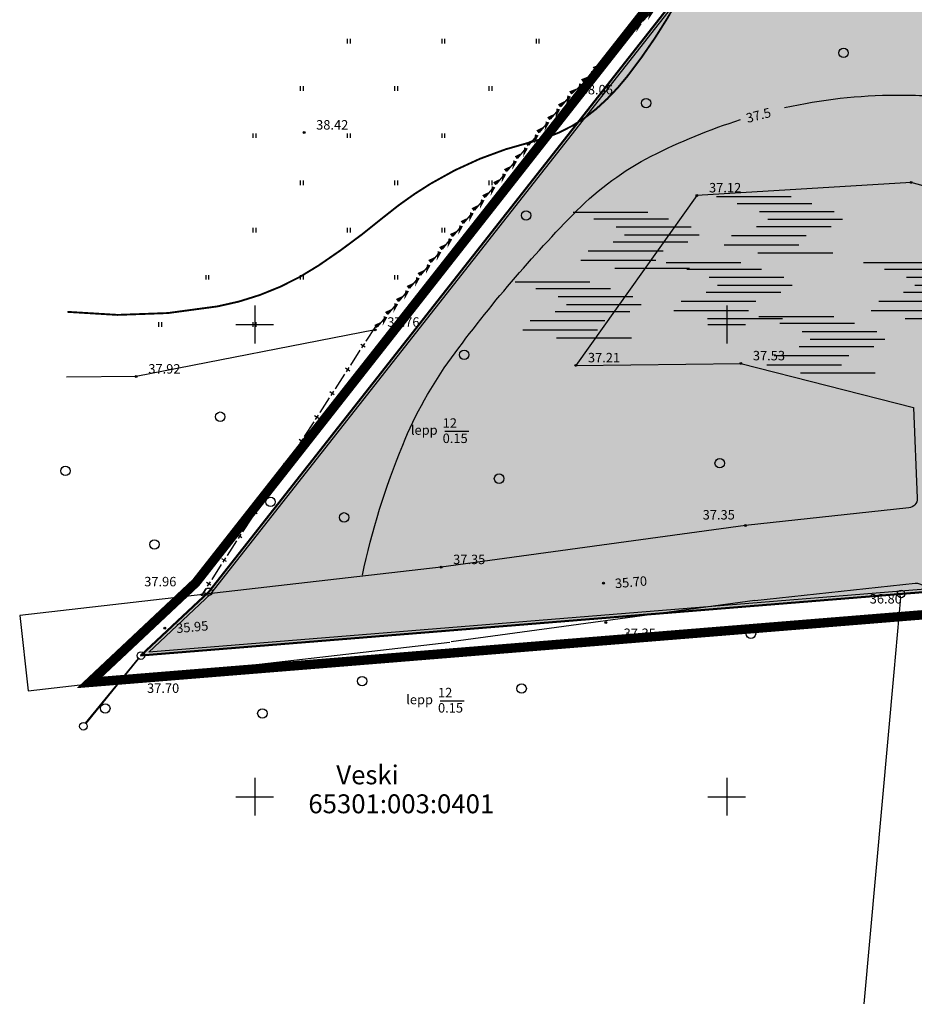
# Model space of a CAD drawing. Extents: x 552740 to 553841, y 6581823 to 6583279.
# Drawn here: x 553375 to 553470, y 6581828 to 6581932 of the extents above; entities that cross this region are included whole.
import ezdxf

# ---------------------------------------------------------------- set-up
doc = ezdxf.new("R2010")
doc.units = 0
doc.header["$MEASUREMENT"] = 0
doc.header["$PDMODE"] = 32
doc.header["$PDSIZE"] = 0.2
doc.linetypes.add('ACAD_ISO06W100', pattern=[36, 24, -3, 0, -3, 0, -3, 0, -3])
doc.layers.get('0').update_dxf_attribs({"linetype": 'CONTINUOUS'})
for name, color, linetype in [('-0MM', 40, 'CONTINUOUS'), ('AIAD', 250, 'CONTINUOUS'), ('HALJASTUS', 3, 'CONTINUOUS'), ('HORISONTAALID', 250, 'CONTINUOUS'), ('KOLVIK', 3, 'CONTINUOUS'), ('PIIRDED', 7, 'CONTINUOUS'), ('PINNAD', 3, 'CONTINUOUS'), ('PUUD', 7, 'CONTINUOUS'), ('RAAM', 7, 'CONTINUOUS'), ('VEED', 4, 'CONTINUOUS'), ('Z', 250, 'CONTINUOUS')]:
    doc.layers.add(name, color=color, linetype=linetype)
for name, color, linetype, lineweight in [('KRUNDIPIIR', 1, 'CONTINUOUS', 50), ('OLOLEV PIIR', 36, 'CONTINUOUS', 30), ('PIIRID', 36, 'CONTINUOUS', 30), ('PLANEERITAVAALAPIIR', 250, 'ACAD_ISO06W100', 80)]:
    doc.layers.add(name, color=color, linetype=linetype, lineweight=lineweight)
doc.styles.add('ITALICC', font='italicc.shx', dxfattribs={"height": 0.7})
doc.styles.add('ROMAND', font='romand', dxfattribs={"width": 0.8})

# ---------------------------------------------------------------- blocks, each defined once
blk = doc.blocks.new('KI1')
at = {"layer": 'PIIRDED', "linetype": 'Continuous'}
blk.add_lwpolyline([(0.94, 0.2, 0, 0.4, 0), (0, 0, 0.4, 0.4, 0)], format="xyseb", dxfattribs=at)
blk = doc.blocks.new('KI2')
at = {"layer": 'PIIRDED', "linetype": 'Continuous'}
blk.add_lwpolyline([(-0.47, -0.19, 0, 0.4, 0), (0.53, 0, 0.4, 0.4, 0)], format="xyseb", dxfattribs=at)
blk = doc.blocks.new('KI')
at = {"layer": 'PIIRDED', "linetype": 'Continuous'}
for name, p, rotation in [('KI1', (-0.79, 0.21), 335.1289854689031), ('KI2', (0.18, -0.05), 11.19327962133564)]:
    blk.add_blockref(name, p, dxfattribs=dict(at, rotation=rotation))
blk = doc.blocks.new('*U47')
at = {"layer": 'AIAD'}
for points in [[(553436.94, 6582029.59), (553436.84, 6582029.94)], [(553437.44, 6582027.87), (553437.06, 6582029.19)], [(553437.06, 6582029.19), (553437.06, 6582029.19)], [(553437.94, 6582026.15), (553437.56, 6582027.47)], [(553437.56, 6582027.47), (553437.56, 6582027.47)], [(553438.44, 6582024.43), (553438.05, 6582025.75)], [(553438.05, 6582025.75), (553438.05, 6582025.75)], [(553438.93, 6582022.72), (553438.55, 6582024.04)], [(553438.55, 6582024.04), (553438.55, 6582024.04)], [(553439.43, 6582021), (553439.05, 6582022.32)], [(553439.05, 6582022.32), (553439.05, 6582022.32)], [(553439.93, 6582019.28), (553439.55, 6582020.6)], [(553439.55, 6582020.6), (553439.55, 6582020.6)], [(553440.43, 6582017.56), (553440.05, 6582018.88)], [(553440.05, 6582018.88), (553440.05, 6582018.88)], [(553440.93, 6582015.85), (553440.54, 6582017.16)], [(553440.54, 6582017.16), (553440.54, 6582017.16)], [(553441.42, 6582014.13), (553441.04, 6582015.45)], [(553441.04, 6582015.45), (553441.04, 6582015.45)], [(553441.92, 6582012.41), (553441.54, 6582013.73)], [(553441.54, 6582013.73), (553441.54, 6582013.73)], [(553442.42, 6582010.69), (553442.04, 6582012.01)], [(553442.04, 6582012.01), (553442.04, 6582012.01)], [(553442.92, 6582008.97), (553442.54, 6582010.29)], [(553442.54, 6582010.29), (553442.54, 6582010.29)], [(553443.42, 6582007.26), (553443.03, 6582008.58)], [(553443.03, 6582008.58), (553443.03, 6582008.58)], [(553443.91, 6582005.54), (553443.53, 6582006.86)], [(553443.53, 6582006.86), (553443.53, 6582006.86)], [(553444.41, 6582003.82), (553444.03, 6582005.14)], [(553444.03, 6582005.14), (553444.03, 6582005.14)], [(553444.91, 6582002.1), (553444.53, 6582003.42)], [(553444.53, 6582003.42), (553444.53, 6582003.42)], [(553445.41, 6582000.39), (553445.03, 6582001.7)], [(553445.03, 6582001.7), (553445.03, 6582001.7)], [(553445.91, 6581998.67), (553445.52, 6581999.99)], [(553445.52, 6581999.99), (553445.52, 6581999.99)], [(553446.41, 6581996.95), (553446.02, 6581998.27)], [(553446.02, 6581998.27), (553446.02, 6581998.27)], [(553446.9, 6581995.23), (553446.52, 6581996.55)], [(553446.52, 6581996.55), (553446.52, 6581996.55)], [(553447.37, 6581993.5), (553447.11, 6581994.51), (553447.02, 6581994.83)], [(553447.02, 6581994.83), (553447.02, 6581994.83)], [(553447.81, 6581991.77), (553447.47, 6581993.1)], [(553447.47, 6581993.1), (553447.47, 6581993.1)], [(553448.24, 6581990.04), (553447.91, 6581991.37)], [(553447.91, 6581991.37), (553447.91, 6581991.37)], [(553448.68, 6581988.3), (553448.35, 6581989.63)], [(553448.35, 6581989.63), (553448.35, 6581989.63)], [(553449.12, 6581986.57), (553448.79, 6581987.9)], [(553448.79, 6581987.9), (553448.79, 6581987.9)], [(553449.56, 6581984.84), (553449.22, 6581986.17)], [(553449.22, 6581986.17), (553449.22, 6581986.17)], [(553450, 6581983.1), (553449.66, 6581984.43)], [(553449.66, 6581984.43), (553449.66, 6581984.43)], [(553450.44, 6581981.37), (553450.1, 6581982.7)], [(553450.1, 6581982.7), (553450.1, 6581982.7)], [(553450.88, 6581979.63), (553450.54, 6581980.96)], [(553450.54, 6581980.96), (553450.54, 6581980.96)], [(553451.32, 6581977.9), (553450.98, 6581979.23)], [(553450.98, 6581979.23), (553450.98, 6581979.23)], [(553451.75, 6581976.17), (553451.42, 6581977.5)], [(553451.42, 6581977.5), (553451.42, 6581977.5)], [(553452.19, 6581974.43), (553451.86, 6581975.76)], [(553451.86, 6581975.76), (553451.86, 6581975.76)], [(553452.63, 6581972.7), (553452.3, 6581974.03)], [(553452.3, 6581974.03), (553452.3, 6581974.03)], [(553453.07, 6581970.96), (553452.73, 6581972.3)], [(553452.73, 6581972.3), (553452.73, 6581972.3)], [(553453.51, 6581969.23), (553453.17, 6581970.56)], [(553453.17, 6581970.56), (553453.17, 6581970.56)], [(553453.95, 6581967.5), (553453.61, 6581968.83)], [(553453.61, 6581968.83), (553453.61, 6581968.83)], [(553454.39, 6581965.76), (553454.05, 6581967.09)], [(553454.05, 6581967.09), (553454.05, 6581967.09)], [(553454.83, 6581964.03), (553454.49, 6581965.36)], [(553454.49, 6581965.36), (553454.49, 6581965.36)], [(553455.27, 6581962.3), (553454.93, 6581963.63)], [(553454.93, 6581963.63), (553454.93, 6581963.63)], [(553455.7, 6581960.56), (553455.37, 6581961.89)], [(553455.37, 6581961.89), (553455.37, 6581961.89)], [(553456.14, 6581958.83), (553455.81, 6581960.16)], [(553455.81, 6581960.16), (553455.81, 6581960.16)], [(553456.58, 6581957.09), (553456.25, 6581958.42)], [(553456.25, 6581958.42), (553456.25, 6581958.42)], [(553457.02, 6581955.36), (553456.68, 6581956.69)], [(553456.68, 6581956.69), (553456.68, 6581956.69)], [(553457.46, 6581953.63), (553457.12, 6581954.96)], [(553457.12, 6581954.96), (553457.12, 6581954.96)], [(553457.9, 6581951.89), (553457.56, 6581953.22)], [(553457.56, 6581953.22), (553457.56, 6581953.22)], [(553458.34, 6581950.16), (553458, 6581951.49)], [(553458, 6581951.49), (553458, 6581951.49)], [(553457.33, 6581948.81), (553458.29, 6581949.8)], [(553458.29, 6581949.8), (553458.29, 6581949.8)], [(553456.08, 6581947.53), (553457.04, 6581948.51)], [(553457.04, 6581948.51), (553457.04, 6581948.51)], [(553454.84, 6581946.25), (553455.79, 6581947.23)], [(553455.79, 6581947.23), (553455.79, 6581947.23)], [(553453.59, 6581944.97), (553454.55, 6581945.95)], [(553454.55, 6581945.95), (553454.55, 6581945.95)], [(553452.34, 6581943.68), (553453.3, 6581944.67)], [(553453.3, 6581944.67), (553453.3, 6581944.67)], [(553451.1, 6581942.4), (553452.05, 6581943.38)], [(553452.05, 6581943.38), (553452.05, 6581943.38)], [(553449.85, 6581941.12), (553450.81, 6581942.1)], [(553450.81, 6581942.1), (553450.81, 6581942.1)], [(553448.6, 6581939.84), (553449.56, 6581940.82)], [(553449.56, 6581940.82), (553449.56, 6581940.82)], [(553447.36, 6581938.55), (553448.31, 6581939.54)], [(553448.31, 6581939.54), (553448.31, 6581939.54)], [(553446.11, 6581937.27), (553447.07, 6581938.26)], [(553447.07, 6581938.26), (553447.07, 6581938.26)], [(553444.86, 6581935.99), (553445.82, 6581936.97)], [(553445.82, 6581936.97), (553445.82, 6581936.97)], [(553443.62, 6581934.71), (553444.57, 6581935.69)], [(553444.57, 6581935.69), (553444.57, 6581935.69)], [(553442.37, 6581933.42), (553443.33, 6581934.41)], [(553443.33, 6581934.41), (553443.33, 6581934.41)], [(553441.12, 6581932.14), (553442.08, 6581933.13)], [(553442.08, 6581933.13), (553442.08, 6581933.13)], [(553439.87, 6581930.86), (553440.83, 6581931.84)], [(553440.83, 6581931.84), (553440.83, 6581931.84)], [(553438.63, 6581929.58), (553439.58, 6581930.56)], [(553439.58, 6581930.56), (553439.58, 6581930.56)], [(553437.38, 6581928.3), (553438.34, 6581929.28)], [(553438.34, 6581929.28), (553438.34, 6581929.28)], [(553436.13, 6581927.01), (553437.09, 6581928)], [(553437.09, 6581928), (553437.09, 6581928)], [(553434.89, 6581925.73), (553435.84, 6581926.72)], [(553435.84, 6581926.72), (553435.84, 6581926.72)], [(553433.64, 6581924.45), (553434.6, 6581925.43)], [(553434.6, 6581925.43), (553434.6, 6581925.43)], [(553432.46, 6581923.1), (553433.26, 6581924.05), (553433.35, 6581924.15)], [(553433.35, 6581924.15), (553433.35, 6581924.15)], [(553431.32, 6581921.73), (553432.2, 6581922.78)], [(553432.2, 6581922.78), (553432.2, 6581922.78)], [(553430.18, 6581920.35), (553431.05, 6581921.41)], [(553431.05, 6581921.41), (553431.05, 6581921.41)], [(553429.03, 6581918.98), (553429.91, 6581920.03)], [(553429.91, 6581920.03), (553429.91, 6581920.03)], [(553427.89, 6581917.61), (553428.77, 6581918.66)], [(553428.77, 6581918.66), (553428.77, 6581918.66)], [(553426.74, 6581916.23), (553427.62, 6581917.29)], [(553427.62, 6581917.29), (553427.62, 6581917.29)], [(553425.6, 6581914.86), (553426.48, 6581915.91)], [(553426.48, 6581915.91), (553426.48, 6581915.91)], [(553424.45, 6581913.48), (553425.33, 6581914.54)], [(553425.33, 6581914.54), (553425.33, 6581914.54)], [(553423.31, 6581912.11), (553424.19, 6581913.16)], [(553424.19, 6581913.16), (553424.19, 6581913.16)], [(553422.16, 6581910.73), (553423.04, 6581911.79)], [(553423.04, 6581911.79), (553423.04, 6581911.79)], [(553421.02, 6581909.36), (553421.9, 6581910.41)], [(553421.9, 6581910.41), (553421.9, 6581910.41)], [(553419.88, 6581907.98), (553420.75, 6581909.04)], [(553420.75, 6581909.04), (553420.75, 6581909.04)], [(553418.73, 6581906.61), (553419.61, 6581907.66)], [(553419.61, 6581907.66), (553419.61, 6581907.66)], [(553417.59, 6581905.23), (553418.47, 6581906.29)], [(553418.47, 6581906.29), (553418.47, 6581906.29)], [(553416.44, 6581903.86), (553417.32, 6581904.92)], [(553417.32, 6581904.92), (553417.32, 6581904.92)], [(553415.3, 6581902.49), (553416.18, 6581903.54)], [(553416.18, 6581903.54), (553416.18, 6581903.54)], [(553414.15, 6581901.11), (553415.03, 6581902.17)], [(553415.03, 6581902.17), (553415.03, 6581902.17)], [(553413.01, 6581899.74), (553413.89, 6581900.79)], [(553413.89, 6581900.79), (553413.89, 6581900.79)]]:
    blk.add_lwpolyline(points, dxfattribs=at)
at = {"layer": 'PIIRDED', "linetype": 'Continuous'}
for p, rotation in [((553437.25, 6582028.53), 106.169040516358), ((553437.75, 6582026.81), 106.169040516358), ((553438.24, 6582025.09), 106.169040516358), ((553438.74, 6582023.38), 106.169040516358), ((553439.24, 6582021.66), 106.169040516358), ((553439.74, 6582019.94), 106.169040516358), ((553440.24, 6582018.22), 106.169040516358), ((553440.74, 6582016.5), 106.169040516358), ((553441.23, 6582014.79), 106.169040516358), ((553441.73, 6582013.07), 106.169040516358), ((553442.23, 6582011.35), 106.169040516358), ((553442.73, 6582009.63), 106.169040516358), ((553443.23, 6582007.92), 106.169040516358), ((553443.72, 6582006.2), 106.169040516358), ((553444.22, 6582004.48), 106.169040516358), ((553444.72, 6582002.76), 106.169040516358), ((553445.22, 6582001.04), 106.169040516358), ((553445.72, 6581999.33), 106.169040516358), ((553446.21, 6581997.61), 106.169040516358), ((553446.71, 6581995.89), 106.169040516358), ((553447.2, 6581994.17), 104.2029611668065), ((553447.64, 6581992.44), 104.2029611668065), ((553448.08, 6581990.7), 104.2029611668065), ((553448.51, 6581988.97), 104.2029611668065), ((553448.95, 6581987.23), 104.2029611668065), ((553449.39, 6581985.5), 104.2029611668065), ((553449.83, 6581983.77), 104.2029611668065), ((553450.27, 6581982.03), 104.2029611668065), ((553450.71, 6581980.3), 104.2029611668065), ((553451.15, 6581978.57), 104.2029611668065), ((553451.59, 6581976.83), 104.2029611668065), ((553452.03, 6581975.1), 104.2029611668065), ((553452.46, 6581973.36), 104.2029611668065), ((553452.9, 6581971.63), 104.2029611668065), ((553453.34, 6581969.9), 104.2029611668065), ((553453.78, 6581968.16), 104.2029611668065), ((553454.22, 6581966.43), 104.2029611668065), ((553454.66, 6581964.69), 104.2029611668065), ((553455.1, 6581962.96), 104.2029611668065), ((553455.54, 6581961.23), 104.2029611668065), ((553455.97, 6581959.49), 104.2029611668065), ((553456.41, 6581957.76), 104.2029611668065), ((553456.85, 6581956.03), 104.2029611668065), ((553457.29, 6581954.29), 104.2029611668065), ((553457.73, 6581952.56), 104.2029611668065), ((553458.17, 6581950.82), 104.2029611668065), ((553457.81, 6581949.3), 45.8009809900873), ((553456.56, 6581948.02), 45.8009809900873), ((553455.32, 6581946.74), 45.8009809900873), ((553454.07, 6581945.46), 45.8009809900873), ((553452.82, 6581944.17), 45.8009809900873), ((553451.58, 6581942.89), 45.8009809900873), ((553450.33, 6581941.61), 45.8009809900873), ((553449.08, 6581940.33), 45.8009809900873), ((553447.83, 6581939.05), 45.8009809900873), ((553446.59, 6581937.76), 45.8009809900873), ((553445.34, 6581936.48), 45.8009809900873), ((553444.09, 6581935.2), 45.8009809900873), ((553442.85, 6581933.92), 45.8009809900873), ((553441.6, 6581932.63), 45.8009809900873), ((553440.35, 6581931.35), 45.8009809900873), ((553439.11, 6581930.07), 45.8009809900873), ((553437.86, 6581928.79), 45.8009809900873), ((553436.61, 6581927.51), 45.8009809900873), ((553435.37, 6581926.22), 45.8009809900873), ((553434.12, 6581924.94), 45.8009809900873), ((553432.9, 6581923.63), 50.21894345890138), ((553431.76, 6581922.26), 50.21894345890138), ((553430.61, 6581920.88), 50.21894345890138), ((553429.47, 6581919.51), 50.21894345890138), ((553428.33, 6581918.13), 50.21894345890138), ((553427.18, 6581916.76), 50.21894345890138), ((553426.04, 6581915.38), 50.21894345890138), ((553424.89, 6581914.01), 50.21894345890138), ((553423.75, 6581912.63), 50.21894345890138), ((553422.6, 6581911.26), 50.21894345890138), ((553421.46, 6581909.89), 50.21894345890138), ((553420.32, 6581908.51), 50.21894345890138), ((553419.17, 6581907.14), 50.21894345890138), ((553418.03, 6581905.76), 50.21894345890138), ((553416.88, 6581904.39), 50.21894345890138), ((553415.74, 6581903.01), 50.21894345890138), ((553414.59, 6581901.64), 50.21894345890138), ((553413.45, 6581900.26), 50.21894345890138)]:
    blk.add_blockref('KI', p, dxfattribs=dict(at, rotation=rotation))
blk = doc.blocks.new('OKAS')
at = {"layer": 'PIIRDED'}
for p, q in [((-0.275, 0), (0.275, 0)), ((0, 0.275), (0, -0.275))]:
    blk.add_line(p, q, dxfattribs=at)
blk = doc.blocks.new('*U53')
at = {"layer": 'AIAD'}
for points in [[(553412.79, 6581899.79), (553411.78, 6581898.24)], [(553411.78, 6581898.24), (553411.78, 6581898.24)], [(553411.15, 6581897.27), (553410.14, 6581895.71)], [(553410.14, 6581895.71), (553410.14, 6581895.71)], [(553409.52, 6581894.75), (553408.51, 6581893.19)], [(553408.51, 6581893.19), (553408.51, 6581893.19)], [(553407.88, 6581892.23), (553406.88, 6581890.67)], [(553406.88, 6581890.67), (553406.88, 6581890.67)], [(553406.25, 6581889.71), (553405.24, 6581888.15)], [(553405.24, 6581888.15), (553405.24, 6581888.15)], [(553404.62, 6581887.18), (553403.61, 6581885.63)], [(553403.61, 6581885.63), (553403.61, 6581885.63)], [(553402.98, 6581884.66), (553401.97, 6581883.11)], [(553401.97, 6581883.11), (553401.97, 6581883.11)], [(553401.35, 6581882.14), (553400.34, 6581880.58)], [(553400.34, 6581880.58), (553400.34, 6581880.58)], [(553399.71, 6581879.62), (553398.7, 6581878.06)], [(553398.08, 6581877.1), (553397.07, 6581875.54)], [(553398.7, 6581878.06), (553398.7, 6581878.06)], [(553397.07, 6581875.54), (553397.07, 6581875.54)], [(553396.44, 6581874.58), (553395.44, 6581873.02)], [(553395.44, 6581873.02), (553395.44, 6581873.02)], [(553394.81, 6581872.05), (553394.38, 6581871.39)]]:
    blk.add_lwpolyline(points, dxfattribs=at)
at = {"layer": 'PIIRDED', "rotation": 237.0535205128616}
for p in [(553411.47, 6581897.75), (553409.83, 6581895.23), (553408.2, 6581892.71), (553406.56, 6581890.19), (553404.93, 6581887.67), (553403.29, 6581885.14), (553401.66, 6581882.62), (553400.03, 6581880.1), (553398.39, 6581877.58), (553396.76, 6581875.06), (553395.12, 6581872.54)]:
    blk.add_blockref('OKAS', p, dxfattribs=at)
blk = doc.blocks.new('METS')
at = {"layer": 'PUUD', "color": 3}
blk.add_circle((0, 0), 0.5, dxfattribs=at)
blk = doc.blocks.new('soo')
at = {"linetype": 'Continuous'}
for points in [[(-14.3, 3.63), (-6.38, 3.63)], [(-12.09, 2.92), (-4.18, 2.92)], [(-9.73, 2.06), (-1.81, 2.06)], [(-8.86, 1.24), (-0.95, 1.24)], [(-10.05, 0.47), (-2.13, 0.47)], [(-12.69, -0.47), (-4.77, -0.47)], [(-13.47, -1.46), (-5.55, -1.46)], [(-9.89, -2.31), (-1.97, -2.31)]]:
    blk.add_lwpolyline(points, dxfattribs=at)
blk = doc.blocks.new('PIND02')
at = {"layer": 'PINNAD', "color": 3}
for p, q in [((-0.16, -0.24), (-0.16, 0.24)), ((0.15, -0.24), (0.15, 0.24))]:
    blk.add_line(p, q, dxfattribs=at)
blk = doc.blocks.new('cross01')
at = {"linetype": 'Continuous'}
for p, q in [((0, 4), (0, -4)), ((-4, 0), (4, 0))]:
    blk.add_line(p, q, dxfattribs=at)

msp = doc.modelspace()

# ---------------------------------------------------------------- hatches: boundary and pattern name
at = {"layer": '-0MM', "lineweight": -3, "ltscale": 0.2}
h = msp.add_hatch(color=256, dxfattribs=at)
h.paths.add_polyline_path([(553456.171, 6582359.463), (553488.999, 6582354.334), (553522.617, 6582349.089), (553562.681, 6582342.838), (553562.504, 6582335.72), (553605.474, 6582328.991), (553657.447, 6582298.33), (553668.785, 6582253.77), (553661.169, 6582241.599), (553650.586, 6582220.236), (553642.751, 6582191.405), (553639.619, 6582176.781), (553545.712, 6582158.673), (553466.728, 6582144.83), (553459.506, 6582186.033), (553455.551, 6582220.073), (553449.168, 6582274.998), (553446.876, 6582312.382)])
h.paths.add_polyline_path([(553548.97, 6582140.97), (553606.48, 6581996.6), (553609.48, 6581946.65), (553610.97, 6581886.84), (553613.6, 6581833.13), (553482.57, 6581872.62), (553387.94, 6581864.95), (553395.13, 6581871.7), (553458.26, 6581952), (553411.006, 6582116.79)])

# ---------------------------------------------------------------- linework, layer by layer
at = {"layer": 'HALJASTUS'}
for p, q in [((553420.122, 6581888.696), (553422.686, 6581888.696)), ((553419.63, 6581860.156), (553422.194, 6581860.156))]:
    msp.add_line(p, q, dxfattribs=at)
at = {"layer": 'HORISONTAALID', "const_width": 0.2}
msp.add_lwpolyline([(553380.157, 6581901.343, 0.0729488), (553396.078, 6581901.926, 0.1014119), (553406.753, 6581906.244, 0.0263302), (553413.64, 6581911.363, -0.0368777), (553418.637, 6581914.915, -0.076787), (553429.421, 6581919.361, 0.118866), (553436.179, 6581922.832, 0.048619), (553439.454, 6581926.261, 0.0306359), (553443.724, 6581932.445, 0.0452109), (553447.789, 6581940.806, -0.0369605), (553452.589, 6581951.106, -0.0980304), (553460.454, 6581960.343, 0.1449726), (553465.227, 6581967.129, 0.0017943), (553465.313, 6581967.386, 0.0225098)], format="xyb", dxfattribs=at)
at = {"layer": 'HORISONTAALID'}
for points in [[(553456.137, 6581922.965, -0.0556902), (553467.985, 6581924.295, -0.0183805), (553474.474, 6581924.06, -0.0326944), (553478.092, 6581923.556, -0.0750451), (553486.896, 6581920.307, -0.03821), (553502.25, 6581910.253, -0.066595), (553515.614, 6581896.79, 0.0949955), (553525.546, 6581887.855, 0.0091095), (553526.949, 6581887.042, 0.0292122), (553527.405, 6581886.822, 0.2413411), (553530.934, 6581887.118, -0.1426514), (553536.496, 6581888.68, -0.0183917), (553541.031, 6581888.47, -0.0284797), (553543.935, 6581888.061, -0.0434498), (553549.037, 6581886.573, -0.0279746), (553553.981, 6581884.326, -0.0329425)], [(553411.401, 6581873.449, -0.0443855), (553415.672, 6581887.232, -0.0604939), (553420.849, 6581896.487, -0.0376219), (553434.139, 6581912.072, -0.0793955), (553442.013, 6581917.826, -0.0419789), (553451.476, 6581921.701, -0.0609767)]]:
    msp.add_lwpolyline(points, format="xyb", dxfattribs=at)
at = {"layer": 'KOLVIK'}
for p, q in [((553412.769, 6581899.448), (553387.451, 6581894.488)), ((553387.451, 6581894.488), (553380.068, 6581894.43))]:
    msp.add_line(p, q, dxfattribs=at)
at = {"layer": 'KRUNDIPIIR'}
msp.add_lwpolyline([(553548.97, 6582140.97), (553606.48, 6581996.6), (553609.48, 6581946.65), (553610.97, 6581886.84), (553613.6, 6581833.13), (553482.57, 6581872.62), (553387.94, 6581864.95), (553395.13, 6581871.7), (553458.26, 6581952), (553411.006, 6582116.79)], close=True, dxfattribs=at)
at = {"layer": 'OLOLEV PIIR', "lineweight": -3, "ltscale": 0.2}
msp.add_lwpolyline([(553548.557, 6582141.196), (553606.183, 6581996.534), (553609.18, 6581946.637), (553610.67, 6581886.829), (553613.28, 6581833.54), (553482.602, 6581872.924), (553468.456, 6581871.779), (553388.771, 6581865.318), (553395.352, 6581871.497), (553458.591, 6581951.935), (553407.976, 6582128.448)], dxfattribs=at)
at = {"layer": 'PIIRID', "ltscale": 0.2}
msp.add_lwpolyline([(553548.97, 6582140.97), (553606.48, 6581996.6), (553609.48, 6581946.65), (553610.97, 6581886.84), (553613.6, 6581833.13), (553482.57, 6581872.62), (553468.48, 6581871.48), (553387.94, 6581864.95), (553395.13, 6581871.7), (553458.26, 6581952), (553407.68, 6582128.39)], dxfattribs=at)
at = {"layer": 'PIIRID'}
for points in [[(553395.377, 6581872.014), (553458.013, 6581951.686)], [(553458.013, 6581951.686), (553395.377, 6581872.014)], [(553468.879, 6581871.51), (553482.171, 6581872.588)], [(553394.838, 6581871.426), (553388.232, 6581865.224)], [(553388.232, 6581865.224), (553394.838, 6581871.426)], [(553468.081, 6581871.448), (553388.339, 6581864.982)], [(553388.339, 6581864.982), (553468.081, 6581871.446)], [(553464.571, 6581828.07), (553467.73, 6581863.18), (553468.444, 6581871.082)], [(553382.07, 6581857.794), (553387.686, 6581864.641)], [(553387.688, 6581864.64), (553382.102, 6581857.77)]]:
    msp.add_lwpolyline(points, dxfattribs=at)
for centre in [(553395.13, 6581871.7), (553468.48, 6581871.48), (553387.94, 6581864.95), (553381.85, 6581857.46)]:
    msp.add_circle(centre, 0.4, dxfattribs=at)
at = {"layer": 'PLANEERITAVAALAPIIR', "const_width": 1, "flags": 128}
msp.add_lwpolyline([(553432.168, 6582515.733), (553526.495, 6582504.362), (553546.234, 6582479.075), (553536.666, 6582472.383), (553566.936, 6582449.809), (553597.152, 6582427.23), (553621.269, 6582409.181), (553624.797, 6582406.672), (553626.086, 6582385.97), (553627.437, 6582364.374), (553612.511, 6582340.776), (553642.906, 6582322.749), (553668.954, 6582307.495), (553698.997, 6582289.555), (553708.548, 6582289.196), (553737.634, 6582272.513), (553756.477, 6582262.308), (553785.958, 6582251.814), (553788.229, 6582232.926), (553800.193, 6582219.949), (553730.248, 6582212.865), (553672.811, 6582207.26), (553679.146, 6582165.07), (553657.08, 6582159.373), (553551.833, 6582139.079), (553608.567, 6581996.657), (553611.589, 6581946.35), (553613.079, 6581886.529), (553615.846, 6581830.013), (553482.465, 6581870.212), (553468.752, 6581869.102), (553382.513, 6581862.11), (553393.761, 6581872.67), (553456.166, 6581952.047), (553405.819, 6582127.626), (553388.73, 6582295.72)], close=True, dxfattribs=at)
at = {"layer": 'VEED'}
msp.add_line((553452.967, 6581870.78), (553420.823, 6581866.388), dxfattribs=at)
for points in [[(553452.967, 6581870.78), (553469.978, 6581872.604, -0.1153227), (553470.43, 6581872.549), (553517.699, 6581855.164), (553542.433, 6581846.288), (553564.52, 6581838.845), (553571.765, 6581835.953), (553597.025, 6581828.068, 0.1137916), (553597.473, 6581828.034), (553625.369, 6581832.269), (553624.47, 6581840.224), (553616.367, 6581838.994, -0.4483414), (553615.218, 6581839.947), (553613.999, 6581874.225), (553612.892, 6581915.932), (553611.368, 6581932.113), (553610.626, 6581963.986), (553608.62, 6582003.017), (553594.302, 6582036.746), (553579.929, 6582073.572), (553567.25, 6582103.97)], [(553487.019, 6581910.166), (553469.557, 6581915.052), (553446.849, 6581913.671), (553434.019, 6581895.678), (553451.494, 6581895.888), (553469.786, 6581891.216), (553470.182, 6581881.612, -0.3951239), (553469.289, 6581880.576), (553451.999, 6581878.722), (553419.74, 6581874.314), (553375.098, 6581869.175), (553376.013, 6581861.227), (553420.655, 6581866.366)]]:
    msp.add_lwpolyline(points, format="xyb", dxfattribs=at)
at = {"layer": 'Z'}
for p in [(553433.257, 6581924.055), (553405.228, 6581920.324), (553469.557, 6581915.052), (553446.849, 6581913.671), (553412.769, 6581899.448), (553451.494, 6581895.888), (553434.019, 6581895.678), (553387.451, 6581894.488), (553451.999, 6581878.722), (553419.74, 6581874.314), (553436.94, 6581872.604), (553394.383, 6581871.395), (553390.459, 6581867.853), (553437.204, 6581868.447), (553387.006, 6581862.218)]:
    msp.add_point(p, dxfattribs=at)

# ---------------------------------------------------------------- block references
at = {"layer": 'AIAD'}
for name in ['*U47', '*U53']:
    msp.add_blockref(name, (0, 0), dxfattribs=at)
at = {"layer": 'HALJASTUS'}
for name, p in [('PIND02', (553410, 6581930)), ('PIND02', (553420, 6581930)), ('PIND02', (553430, 6581930)), ('METS', (553462.383, 6581928.769)), ('PIND02', (553405, 6581925)), ('PIND02', (553415, 6581925)), ('PIND02', (553425, 6581925)), ('METS', (553441.465, 6581923.441)), ('PIND02', (553400, 6581920)), ('PIND02', (553410, 6581920)), ('PIND02', (553420, 6581920)), ('PIND02', (553405, 6581915)), ('PIND02', (553415, 6581915)), ('PIND02', (553425, 6581915)), ('soo', (553463.204, 6581909.914)), ('METS', (553428.75, 6581911.554)), ('soo', (553448.028, 6581908.275)), ('PIND02', (553400, 6581910)), ('PIND02', (553410, 6581910)), ('PIND02', (553420, 6581910)), ('soo', (553457.872, 6581902.946)), ('soo', (553478.79, 6581902.946)), ('PIND02', (553395, 6581905)), ('PIND02', (553405, 6581905)), ('PIND02', (553415, 6581905)), ('soo', (553441.875, 6581900.897)), ('PIND02', (553390, 6581900)), ('PIND02', (553400, 6581900)), ('soo', (553467.716, 6581897.208)), ('METS', (553422.187, 6581896.798)), ('METS', (553396.347, 6581890.24)), ('METS', (553449.258, 6581885.321)), ('METS', (553379.94, 6581884.501)), ('METS', (553425.879, 6581883.681)), ('METS', (553401.679, 6581881.222)), ('METS', (553409.472, 6581879.582)), ('METS', (553389.374, 6581876.713)), ('METS', (553452.571, 6581867.262)), ('METS', (553411.372, 6581862.248)), ('METS', (553428.274, 6581861.456)), ('METS', (553384.17, 6581859.345)), ('METS', (553400.808, 6581858.817))]:
    msp.add_blockref(name, p, dxfattribs=at)
at = {"layer": 'RAAM', "linetype": 'Continuous', "xscale": 0.5, "yscale": 0.5, "zscale": 0.5}
for p in [(553400, 6581900), (553450, 6581900), (553400, 6581850), (553450, 6581850)]:
    msp.add_blockref('cross01', p, dxfattribs=at)

# ---------------------------------------------------------------- texts
at = {"layer": 'HALJASTUS', "style": 'ROMAND'}
for s, p in [('12', (553419.909, 6581889.072)), ('lepp', (553416.54, 6581888.329)), ('0.15', (553419.909, 6581887.453)), ('12', (553419.417, 6581860.532)), ('lepp', (553416.048, 6581859.789)), ('0.15', (553419.417, 6581858.913))]:
    msp.add_text(s, height=1, dxfattribs=at).set_placement(p)
at = {"layer": 'HORISONTAALID', "style": 'ROMAND'}
msp.add_text('37.5', height=1, rotation=14.61143, dxfattribs=at).set_placement((553452.211, 6581921.341))
at = {"layer": 'PIIRID', "linetype": 'Continuous', "style": 'ROMAND'}
for s, p in [('Veski', (553408.643, 6581851.319)), ('65301:003:0401', (553405.681, 6581848.252))]:
    msp.add_text(s, height=2, dxfattribs=at).set_placement(p)
at = {"layer": 'Z', "style": 'ITALICC'}
for s, p in [('38.06', (553434.534, 6581924.374)), ('38.42', (553406.505, 6581920.643)), ('37.12', (553448.126, 6581913.99)), ('37.76', (553414.046, 6581899.767)), ('37.21', (553435.296, 6581895.997)), ('37.53', (553452.771, 6581896.207)), ('37.92', (553388.728, 6581894.807)), ('37.35', (553447.454, 6581879.355)), ('37.35', (553421.017, 6581874.633)), ('37.96', (553388.29, 6581872.281)), ('36.80', (553465.149, 6581870.462)), ('37.35', (553439.083, 6581866.81)), ('37.70', (553388.591, 6581860.997))]:
    msp.add_text(s, height=1, dxfattribs=at).set_placement(p)
for s, p in [('35.70', (553438.205, 6581872.076)), ('35.95', (553391.724, 6581867.325))]:
    msp.add_text(s, height=1, rotation=5.00248, dxfattribs=at).set_placement(p)

doc.saveas('drawing.dxf')
